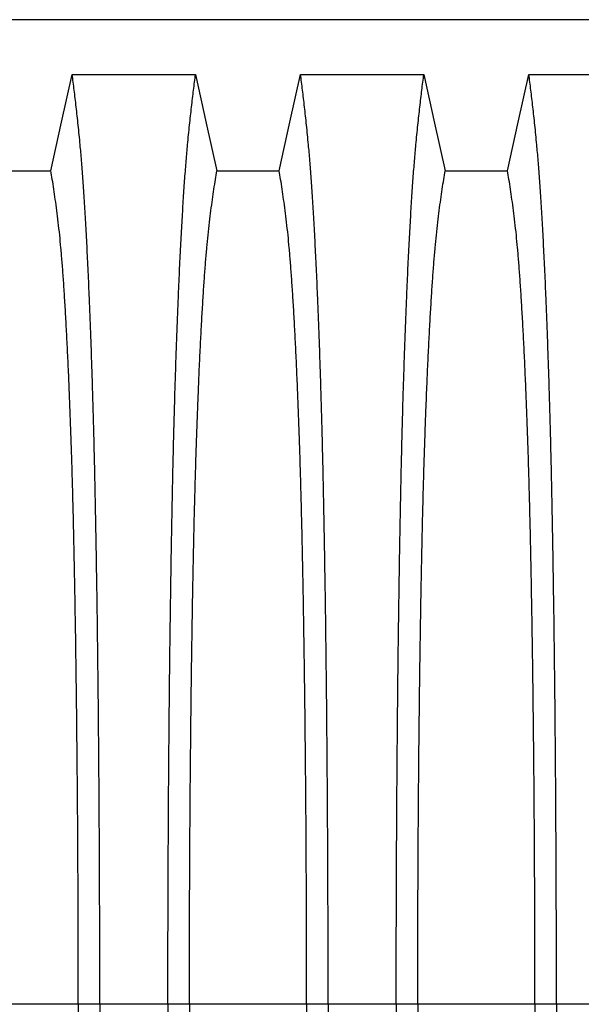
# Model space of a CAD drawing. Units: millimetres. Extents: x 648 to 27417, y 455 to 16615.
# Drawn here: x 23887 to 24105, y 9701 to 10084 of the extents above; entities that cross this region are included whole.
import ezdxf

# ---------------------------------------------------------------- set-up
doc = ezdxf.new("R2010")
doc.units = ezdxf.units.MM
doc.header["$LTSCALE"] = 65

msp = doc.modelspace()

# ---------------------------------------------------------------- linework, layer by layer
at = {"color": 7, "linetype": 'Continuous', "lineweight": 25}
for p, q in [((24145.68, 10083.86), (22913.43, 10083.86)), ((23909.37, 9701.12), (23863.84, 9701.12)), ((23917.73, 9701.12), (23909.37, 9701.12)), ((23944.17, 9701.12), (23917.73, 9701.12)), ((23952.52, 9701.12), (23944.17, 9701.12)), ((23998.05, 9701.12), (23952.52, 9701.12)), ((24006.41, 9701.12), (23998.05, 9701.12)), ((24032.85, 9701.12), (24006.41, 9701.12)), ((24041.2, 9701.12), (24032.85, 9701.12)), ((24086.73, 9701.12), (24041.2, 9701.12)), ((24095.09, 9701.12), (24086.73, 9701.12)), ((24121.53, 9701.12), (24095.09, 9701.12))]:
    msp.add_line(p, q, dxfattribs=at)
at = {"color": 7, "linetype": 'Continuous', "lineweight": 25, "flags": 128}
for points in [[(23898.69, 10025.17), (23900.79, 10034.61), (23902.89, 10044.05), (23907, 10062.58)], [(23907, 10062.58), (23919.02, 10062.58), (23931.04, 10062.58), (23954.89, 10062.58)], [(23954.89, 10062.58), (23956.99, 10053.13), (23959.09, 10043.69), (23963.2, 10025.17)], [(23987.37, 10025.17), (23989.47, 10034.61), (23991.57, 10044.05), (23995.68, 10062.58)], [(23995.68, 10062.58), (24007.7, 10062.58), (24019.72, 10062.58), (24043.57, 10062.58)], [(24043.57, 10062.58), (24045.67, 10053.13), (24047.77, 10043.69), (24051.88, 10025.17)], [(24076.05, 10025.17), (24078.15, 10034.61), (24080.25, 10044.05), (24084.36, 10062.58)], [(24084.36, 10062.58), (24097.23, 10062.58), (24110.1, 10062.58), (24132.25, 10062.58)], [(23874.52, 10025.17), (23886.61, 10025.17), (23892.65, 10025.17), (23898.69, 10025.17)], [(23963.2, 10025.17), (23975.29, 10025.17), (23981.33, 10025.17), (23987.37, 10025.17)], [(24051.88, 10025.17), (24063.97, 10025.17), (24070.01, 10025.17), (24076.05, 10025.17)]]:
    msp.add_lwpolyline(points, dxfattribs=at)
at = {"color": 7, "linetype": 'Continuous', "lineweight": 25}
for points, knots in [([(23917.73, 9701.12), (23917.72, 9705.73), (23917.72, 9714.91), (23917.7, 9728.62), (23917.66, 9742.2), (23917.61, 9755.65), (23917.54, 9768.93), (23917.46, 9782.03), (23917.37, 9794.94), (23917.26, 9807.82), (23917.14, 9820.65), (23917, 9833.4), (23916.85, 9845.83), (23916.68, 9857.94), (23916.5, 9869.7), (23916.31, 9881.08), (23916.11, 9892.06), (23915.9, 9902.62), (23915.68, 9912.74), (23915.44, 9922.39), (23915.2, 9931.57), (23914.93, 9940.67), (23914.64, 9949.91), (23914.31, 9959.27), (23913.98, 9968.23), (23913.6, 9977.64), (23913.17, 9987.33), (23912.69, 9997.13), (23912.19, 10006.23), (23911.68, 10014.61), (23911.16, 10022.26), (23910.63, 10029.19), (23910.02, 10036.09), (23909.33, 10042.89), (23908.56, 10050), (23907.78, 10056.6), (23907.26, 10060.59), (23907, 10062.58)], [0, 0, 0, 0, 0.022104, 0.044093, 0.065984, 0.087791, 0.109527, 0.131207, 0.152842, 0.174443, 0.197048, 0.21964, 0.242231, 0.264834, 0.28746, 0.310122, 0.332832, 0.355606, 0.378456, 0.401401, 0.424455, 0.447636, 0.474984, 0.502304, 0.529602, 0.556882, 0.592292, 0.627691, 0.663091, 0.698503, 0.733938, 0.769406, 0.80492, 0.853747, 0.902479, 0.951201, 1, 1, 1, 1]), ([(23944.17, 9701.12), (23944.17, 9705.73), (23944.18, 9714.91), (23944.2, 9728.62), (23944.24, 9742.2), (23944.29, 9755.65), (23944.36, 9768.93), (23944.44, 9782.03), (23944.53, 9794.94), (23944.64, 9807.82), (23944.76, 9820.65), (23944.9, 9833.4), (23945.05, 9845.83), (23945.22, 9857.94), (23945.4, 9869.7), (23945.58, 9881.08), (23945.79, 9892.06), (23946, 9902.62), (23946.22, 9912.74), (23946.46, 9922.39), (23946.7, 9931.57), (23946.97, 9940.67), (23947.26, 9949.91), (23947.59, 9959.27), (23947.92, 9968.23), (23948.3, 9977.64), (23948.73, 9987.33), (23949.21, 9997.13), (23949.71, 10006.23), (23950.22, 10014.61), (23950.74, 10022.26), (23951.27, 10029.19), (23951.88, 10036.09), (23952.57, 10042.89), (23953.34, 10050), (23954.11, 10056.6), (23954.63, 10060.59), (23954.89, 10062.58)], [0, 0, 0, 0, 0.022104, 0.044093, 0.065984, 0.087791, 0.109527, 0.131207, 0.152842, 0.174443, 0.197048, 0.21964, 0.242231, 0.264834, 0.28746, 0.310122, 0.332832, 0.355606, 0.378456, 0.401401, 0.424455, 0.447636, 0.474984, 0.502304, 0.529602, 0.556882, 0.592292, 0.627691, 0.663091, 0.698503, 0.733938, 0.769406, 0.80492, 0.853747, 0.902479, 0.951201, 1, 1, 1, 1]), ([(24006.41, 9701.12), (24006.4, 9705.73), (24006.4, 9714.91), (24006.38, 9728.62), (24006.34, 9742.2), (24006.29, 9755.65), (24006.22, 9768.93), (24006.14, 9782.03), (24006.05, 9794.94), (24005.94, 9807.82), (24005.82, 9820.65), (24005.68, 9833.4), (24005.53, 9845.83), (24005.36, 9857.94), (24005.18, 9869.7), (24004.99, 9881.08), (24004.79, 9892.06), (24004.58, 9902.62), (24004.36, 9912.74), (24004.12, 9922.39), (24003.88, 9931.57), (24003.61, 9940.67), (24003.32, 9949.91), (24002.99, 9959.27), (24002.66, 9968.23), (24002.28, 9977.64), (24001.85, 9987.33), (24001.37, 9997.13), (24000.87, 10006.23), (24000.36, 10014.61), (23999.84, 10022.26), (23999.31, 10029.19), (23998.7, 10036.09), (23998.01, 10042.89), (23997.24, 10050), (23996.46, 10056.6), (23995.94, 10060.59), (23995.68, 10062.58)], [0, 0, 0, 0, 0.022104, 0.044093, 0.065984, 0.087791, 0.109527, 0.131207, 0.152842, 0.174443, 0.197048, 0.21964, 0.242231, 0.264834, 0.28746, 0.310122, 0.332832, 0.355606, 0.378456, 0.401401, 0.424455, 0.447636, 0.474984, 0.502304, 0.529602, 0.556882, 0.592292, 0.627691, 0.663091, 0.698503, 0.733938, 0.769406, 0.80492, 0.853747, 0.902479, 0.951201, 1, 1, 1, 1]), ([(24032.85, 9701.12), (24032.85, 9705.73), (24032.86, 9714.91), (24032.88, 9728.62), (24032.92, 9742.2), (24032.97, 9755.65), (24033.04, 9768.93), (24033.12, 9782.03), (24033.21, 9794.94), (24033.32, 9807.82), (24033.44, 9820.65), (24033.58, 9833.4), (24033.73, 9845.83), (24033.9, 9857.94), (24034.08, 9869.7), (24034.26, 9881.08), (24034.47, 9892.06), (24034.68, 9902.62), (24034.9, 9912.74), (24035.14, 9922.39), (24035.38, 9931.57), (24035.65, 9940.67), (24035.94, 9949.91), (24036.27, 9959.27), (24036.6, 9968.23), (24036.98, 9977.64), (24037.41, 9987.33), (24037.89, 9997.13), (24038.39, 10006.23), (24038.9, 10014.61), (24039.42, 10022.26), (24039.95, 10029.19), (24040.56, 10036.09), (24041.25, 10042.89), (24042.02, 10050), (24042.79, 10056.6), (24043.31, 10060.59), (24043.57, 10062.58)], [0, 0, 0, 0, 0.022104, 0.044093, 0.065984, 0.087791, 0.109527, 0.131207, 0.152842, 0.174443, 0.197048, 0.21964, 0.242231, 0.264834, 0.28746, 0.310122, 0.332832, 0.355606, 0.378456, 0.401401, 0.424455, 0.447636, 0.474984, 0.502304, 0.529602, 0.556882, 0.592292, 0.627691, 0.663091, 0.698503, 0.733938, 0.769406, 0.80492, 0.853747, 0.902479, 0.951201, 1, 1, 1, 1]), ([(24095.09, 9701.12), (24095.08, 9705.73), (24095.08, 9714.91), (24095.06, 9728.62), (24095.02, 9742.2), (24094.97, 9755.65), (24094.9, 9768.93), (24094.82, 9782.03), (24094.73, 9794.94), (24094.62, 9807.82), (24094.5, 9820.65), (24094.36, 9833.4), (24094.21, 9845.83), (24094.04, 9857.94), (24093.86, 9869.7), (24093.67, 9881.08), (24093.47, 9892.06), (24093.26, 9902.62), (24093.04, 9912.74), (24092.8, 9922.39), (24092.56, 9931.57), (24092.29, 9940.67), (24092, 9949.91), (24091.67, 9959.27), (24091.34, 9968.23), (24090.96, 9977.64), (24090.53, 9987.33), (24090.05, 9997.13), (24089.55, 10006.23), (24089.04, 10014.61), (24088.52, 10022.26), (24087.99, 10029.19), (24087.38, 10036.09), (24086.69, 10042.89), (24085.92, 10050), (24085.14, 10056.6), (24084.62, 10060.59), (24084.36, 10062.58)], [0, 0, 0, 0, 0.022104, 0.044093, 0.065984, 0.087791, 0.109527, 0.131207, 0.152842, 0.174443, 0.197048, 0.21964, 0.242231, 0.264834, 0.28746, 0.310122, 0.332832, 0.355606, 0.378456, 0.401401, 0.424455, 0.447636, 0.474984, 0.502304, 0.529602, 0.556882, 0.592292, 0.627691, 0.663091, 0.698503, 0.733938, 0.769406, 0.80492, 0.853747, 0.902479, 0.951201, 1, 1, 1, 1]), ([(23909.37, 9701.12), (23909.37, 9705.63), (23909.37, 9714.63), (23909.34, 9728.07), (23909.3, 9741.39), (23909.24, 9754.57), (23909.17, 9767.58), (23909.08, 9780.16), (23908.97, 9792.28), (23908.86, 9803.96), (23908.74, 9815.4), (23908.6, 9826.59), (23908.45, 9837.72), (23908.28, 9848.76), (23908.09, 9859.66), (23907.9, 9870.18), (23907.69, 9880.29), (23907.47, 9889.98), (23907.24, 9899.03), (23907.01, 9907.46), (23906.77, 9915.27), (23906.53, 9922.59), (23906.27, 9929.7), (23905.97, 9937.48), (23905.63, 9945.81), (23905.23, 9954.53), (23904.82, 9962.72), (23904.39, 9970.38), (23903.96, 9977.46), (23903.52, 9983.97), (23903.07, 9989.9), (23902.61, 9995.29), (23902.12, 10000.47), (23901.59, 10005.17), (23901.02, 10009.71), (23900.44, 10014.01), (23899.86, 10018.02), (23899.28, 10021.77), (23898.89, 10024.03), (23898.69, 10025.17)], [0, 0, 0, 0, 0.0237528, 0.047401, 0.0709597, 0.0944422, 0.1178609, 0.1412269, 0.1632192, 0.1851823, 0.2071243, 0.2290536, 0.2509784, 0.2742367, 0.2975111, 0.3208141, 0.3441591, 0.3675614, 0.3910381, 0.4132585, 0.4355796, 0.4579951, 0.4803818, 0.5027241, 0.5341312, 0.5654678, 0.5967448, 0.6279736, 0.6591661, 0.6897786, 0.7203808, 0.7509858, 0.7816075, 0.8181014, 0.8545465, 0.8909094, 0.9272395, 0.9635865, 1, 1, 1, 1]), ([(23952.52, 9701.12), (23952.53, 9705.63), (23952.53, 9714.63), (23952.56, 9728.07), (23952.6, 9741.39), (23952.66, 9754.57), (23952.73, 9767.58), (23952.82, 9780.16), (23952.92, 9792.28), (23953.04, 9803.96), (23953.16, 9815.4), (23953.3, 9826.59), (23953.45, 9837.72), (23953.62, 9848.76), (23953.8, 9859.66), (23954, 9870.18), (23954.21, 9880.29), (23954.43, 9889.98), (23954.66, 9899.03), (23954.89, 9907.46), (23955.13, 9915.27), (23955.37, 9922.59), (23955.63, 9929.7), (23955.93, 9937.48), (23956.27, 9945.81), (23956.67, 9954.53), (23957.08, 9962.72), (23957.51, 9970.38), (23957.94, 9977.46), (23958.38, 9983.97), (23958.83, 9989.9), (23959.29, 9995.29), (23959.78, 10000.47), (23960.31, 10005.17), (23960.88, 10009.71), (23961.45, 10014.01), (23962.04, 10018.02), (23962.62, 10021.77), (23963.01, 10024.03), (23963.2, 10025.17)], [0, 0, 0, 0, 0.0237528, 0.047401, 0.0709597, 0.0944422, 0.1178609, 0.1412269, 0.1632192, 0.1851823, 0.2071243, 0.2290536, 0.2509784, 0.2742367, 0.2975111, 0.3208141, 0.3441591, 0.3675614, 0.3910381, 0.4132585, 0.4355796, 0.4579951, 0.4803818, 0.5027241, 0.5341312, 0.5654678, 0.5967448, 0.6279736, 0.6591661, 0.6897786, 0.7203808, 0.7509858, 0.7816075, 0.8181014, 0.8545465, 0.8909094, 0.9272395, 0.9635865, 1, 1, 1, 1]), ([(23998.05, 9701.12), (23998.05, 9705.63), (23998.05, 9714.63), (23998.02, 9728.07), (23997.98, 9741.39), (23997.92, 9754.57), (23997.85, 9767.58), (23997.76, 9780.16), (23997.66, 9792.28), (23997.54, 9803.96), (23997.42, 9815.4), (23997.28, 9826.59), (23997.13, 9837.72), (23996.96, 9848.76), (23996.77, 9859.66), (23996.58, 9870.18), (23996.37, 9880.29), (23996.15, 9889.98), (23995.92, 9899.03), (23995.69, 9907.46), (23995.45, 9915.27), (23995.21, 9922.59), (23994.95, 9929.7), (23994.65, 9937.48), (23994.31, 9945.81), (23993.91, 9954.53), (23993.5, 9962.72), (23993.07, 9970.38), (23992.64, 9977.46), (23992.2, 9983.97), (23991.75, 9989.9), (23991.29, 9995.29), (23990.8, 10000.47), (23990.27, 10005.17), (23989.7, 10009.71), (23989.12, 10014.01), (23988.54, 10018.02), (23987.96, 10021.77), (23987.57, 10024.03), (23987.37, 10025.17)], [0, 0, 0, 0, 0.023753, 0.047401, 0.07096, 0.094442, 0.117861, 0.141227, 0.163219, 0.185182, 0.207124, 0.229054, 0.250978, 0.274237, 0.297511, 0.320814, 0.344159, 0.367561, 0.391038, 0.413259, 0.43558, 0.457995, 0.480382, 0.502724, 0.534131, 0.565468, 0.596745, 0.627974, 0.659166, 0.689779, 0.720381, 0.750986, 0.781607, 0.818101, 0.854546, 0.890909, 0.92724, 0.963586, 1, 1, 1, 1]), ([(24041.2, 9701.12), (24041.21, 9705.63), (24041.21, 9714.63), (24041.24, 9728.07), (24041.28, 9741.39), (24041.34, 9754.57), (24041.41, 9767.58), (24041.5, 9780.16), (24041.6, 9792.28), (24041.72, 9803.96), (24041.84, 9815.4), (24041.98, 9826.59), (24042.13, 9837.72), (24042.3, 9848.76), (24042.48, 9859.66), (24042.68, 9870.18), (24042.89, 9880.29), (24043.11, 9889.98), (24043.34, 9899.03), (24043.57, 9907.46), (24043.81, 9915.27), (24044.05, 9922.59), (24044.31, 9929.7), (24044.61, 9937.48), (24044.95, 9945.81), (24045.35, 9954.53), (24045.76, 9962.72), (24046.19, 9970.38), (24046.62, 9977.46), (24047.06, 9983.97), (24047.51, 9989.9), (24047.97, 9995.29), (24048.46, 10000.47), (24048.99, 10005.17), (24049.56, 10009.71), (24050.13, 10014.01), (24050.72, 10018.02), (24051.3, 10021.77), (24051.69, 10024.03), (24051.88, 10025.17)], [0, 0, 0, 0, 0.023753, 0.047401, 0.07096, 0.094442, 0.117861, 0.141227, 0.163219, 0.185182, 0.207124, 0.229054, 0.250978, 0.274237, 0.297511, 0.320814, 0.344159, 0.367561, 0.391038, 0.413259, 0.43558, 0.457995, 0.480382, 0.502724, 0.534131, 0.565468, 0.596745, 0.627974, 0.659166, 0.689779, 0.720381, 0.750986, 0.781607, 0.818101, 0.854546, 0.890909, 0.92724, 0.963586, 1, 1, 1, 1]), ([(24086.73, 9701.12), (24086.73, 9705.63), (24086.73, 9714.63), (24086.7, 9728.07), (24086.66, 9741.39), (24086.6, 9754.57), (24086.53, 9767.58), (24086.44, 9780.16), (24086.34, 9792.28), (24086.22, 9803.96), (24086.1, 9815.4), (24085.96, 9826.59), (24085.81, 9837.72), (24085.64, 9848.76), (24085.45, 9859.66), (24085.26, 9870.18), (24085.05, 9880.29), (24084.83, 9889.98), (24084.6, 9899.03), (24084.37, 9907.46), (24084.13, 9915.27), (24083.89, 9922.59), (24083.63, 9929.7), (24083.33, 9937.48), (24082.99, 9945.81), (24082.59, 9954.53), (24082.18, 9962.72), (24081.75, 9970.38), (24081.32, 9977.46), (24080.88, 9983.97), (24080.43, 9989.9), (24079.97, 9995.29), (24079.48, 10000.47), (24078.95, 10005.17), (24078.38, 10009.71), (24077.8, 10014.01), (24077.22, 10018.02), (24076.64, 10021.77), (24076.25, 10024.03), (24076.05, 10025.17)], [0, 0, 0, 0, 0.0237528, 0.047401, 0.0709597, 0.0944422, 0.1178609, 0.1412269, 0.1632192, 0.1851823, 0.2071243, 0.2290536, 0.2509784, 0.2742367, 0.2975111, 0.3208141, 0.3441591, 0.3675614, 0.3910381, 0.4132585, 0.4355796, 0.4579951, 0.4803818, 0.5027241, 0.5341312, 0.5654678, 0.5967448, 0.6279736, 0.6591661, 0.6897786, 0.7203808, 0.7509858, 0.7816075, 0.8181014, 0.8545465, 0.8909094, 0.9272395, 0.9635865, 1, 1, 1, 1]), ([(23909.37, 9701.12), (23909.37, 9696.62), (23909.37, 9687.62), (23909.34, 9674.18), (23909.3, 9660.86), (23909.24, 9647.68), (23909.17, 9634.67), (23909.08, 9622.09), (23908.97, 9609.96), (23908.86, 9598.29), (23908.74, 9586.85), (23908.6, 9575.66), (23908.45, 9564.53), (23908.28, 9553.49), (23908.09, 9542.59), (23907.9, 9532.07), (23907.69, 9521.96), (23907.47, 9512.27), (23907.24, 9503.22), (23907.01, 9494.79), (23906.77, 9486.98), (23906.53, 9479.66), (23906.27, 9472.55), (23905.97, 9464.77), (23905.63, 9456.44), (23905.23, 9447.72), (23904.82, 9439.53), (23904.39, 9431.87), (23903.96, 9424.79), (23903.52, 9418.28), (23903.07, 9412.35), (23902.61, 9406.96), (23902.12, 9401.78), (23901.59, 9397.08), (23901.02, 9392.54), (23900.44, 9388.24), (23899.86, 9384.23), (23899.28, 9380.48), (23898.89, 9378.22), (23898.69, 9377.08)], [0, 0, 0, 0, 0.0237528, 0.047401, 0.0709597, 0.0944422, 0.1178609, 0.1412269, 0.1632192, 0.1851823, 0.2071243, 0.2290536, 0.2509784, 0.2742367, 0.2975111, 0.3208141, 0.3441591, 0.3675614, 0.3910381, 0.4132585, 0.4355796, 0.4579951, 0.4803818, 0.5027241, 0.5341312, 0.5654678, 0.5967448, 0.6279736, 0.6591661, 0.6897786, 0.7203808, 0.7509858, 0.7816075, 0.8181014, 0.8545465, 0.8909094, 0.9272395, 0.9635865, 1, 1, 1, 1]), ([(23917.73, 9701.12), (23917.72, 9696.52), (23917.72, 9687.34), (23917.7, 9673.63), (23917.66, 9660.05), (23917.61, 9646.6), (23917.54, 9633.32), (23917.46, 9620.22), (23917.37, 9607.31), (23917.26, 9594.43), (23917.14, 9581.6), (23917, 9568.85), (23916.85, 9556.42), (23916.68, 9544.31), (23916.5, 9532.55), (23916.31, 9521.17), (23916.11, 9510.19), (23915.9, 9499.63), (23915.68, 9489.51), (23915.44, 9479.86), (23915.2, 9470.68), (23914.93, 9461.58), (23914.64, 9452.34), (23914.31, 9442.98), (23913.98, 9434.02), (23913.6, 9424.61), (23913.17, 9414.92), (23912.69, 9405.12), (23912.19, 9396.02), (23911.68, 9387.64), (23911.16, 9379.99), (23910.63, 9373.06), (23910.02, 9366.16), (23909.33, 9359.36), (23908.56, 9352.25), (23907.78, 9345.65), (23907.26, 9341.66), (23907, 9339.67)], [0, 0, 0, 0, 0.022104, 0.044093, 0.065984, 0.087791, 0.109527, 0.131207, 0.152842, 0.174443, 0.197048, 0.21964, 0.242231, 0.264834, 0.28746, 0.310122, 0.332832, 0.355606, 0.378456, 0.401401, 0.424455, 0.447636, 0.474984, 0.502304, 0.529602, 0.556882, 0.592292, 0.627691, 0.663091, 0.698503, 0.733938, 0.769406, 0.80492, 0.853747, 0.902479, 0.951201, 1, 1, 1, 1]), ([(23944.17, 9701.12), (23944.17, 9696.52), (23944.18, 9687.34), (23944.2, 9673.63), (23944.24, 9660.05), (23944.29, 9646.6), (23944.36, 9633.32), (23944.44, 9620.22), (23944.53, 9607.31), (23944.64, 9594.43), (23944.76, 9581.6), (23944.9, 9568.85), (23945.05, 9556.42), (23945.22, 9544.31), (23945.4, 9532.55), (23945.58, 9521.17), (23945.79, 9510.19), (23946, 9499.63), (23946.22, 9489.51), (23946.46, 9479.86), (23946.7, 9470.68), (23946.97, 9461.58), (23947.26, 9452.34), (23947.59, 9442.98), (23947.92, 9434.02), (23948.3, 9424.61), (23948.73, 9414.92), (23949.21, 9405.12), (23949.71, 9396.02), (23950.22, 9387.64), (23950.74, 9379.99), (23951.27, 9373.06), (23951.88, 9366.16), (23952.57, 9359.36), (23953.34, 9352.25), (23954.11, 9345.65), (23954.63, 9341.66), (23954.89, 9339.67)], [0, 0, 0, 0, 0.022104, 0.044093, 0.065984, 0.087791, 0.109527, 0.131207, 0.152842, 0.174443, 0.197048, 0.21964, 0.242231, 0.264834, 0.28746, 0.310122, 0.332832, 0.355606, 0.378456, 0.401401, 0.424455, 0.447636, 0.474984, 0.502304, 0.529602, 0.556882, 0.592292, 0.627691, 0.663091, 0.698503, 0.733938, 0.769406, 0.80492, 0.853747, 0.902479, 0.951201, 1, 1, 1, 1]), ([(23952.52, 9701.12), (23952.53, 9696.62), (23952.53, 9687.62), (23952.56, 9674.18), (23952.6, 9660.86), (23952.66, 9647.68), (23952.73, 9634.67), (23952.82, 9622.09), (23952.92, 9609.96), (23953.04, 9598.29), (23953.16, 9586.85), (23953.3, 9575.66), (23953.45, 9564.53), (23953.62, 9553.49), (23953.8, 9542.59), (23954, 9532.07), (23954.21, 9521.96), (23954.43, 9512.27), (23954.66, 9503.22), (23954.89, 9494.79), (23955.13, 9486.98), (23955.37, 9479.66), (23955.63, 9472.55), (23955.93, 9464.77), (23956.27, 9456.44), (23956.67, 9447.72), (23957.08, 9439.53), (23957.51, 9431.87), (23957.94, 9424.79), (23958.38, 9418.28), (23958.83, 9412.35), (23959.29, 9406.96), (23959.78, 9401.78), (23960.31, 9397.08), (23960.88, 9392.54), (23961.45, 9388.24), (23962.04, 9384.23), (23962.62, 9380.48), (23963.01, 9378.22), (23963.2, 9377.08)], [0, 0, 0, 0, 0.0237528, 0.047401, 0.0709597, 0.0944422, 0.1178609, 0.1412269, 0.1632192, 0.1851823, 0.2071243, 0.2290536, 0.2509784, 0.2742367, 0.2975111, 0.3208141, 0.3441591, 0.3675614, 0.3910381, 0.4132585, 0.4355796, 0.4579951, 0.4803818, 0.5027241, 0.5341312, 0.5654678, 0.5967448, 0.6279736, 0.6591661, 0.6897786, 0.7203808, 0.7509858, 0.7816075, 0.8181014, 0.8545465, 0.8909094, 0.9272395, 0.9635865, 1, 1, 1, 1]), ([(23998.05, 9701.12), (23998.05, 9696.62), (23998.05, 9687.62), (23998.02, 9674.18), (23997.98, 9660.86), (23997.92, 9647.68), (23997.85, 9634.67), (23997.76, 9622.09), (23997.66, 9609.96), (23997.54, 9598.29), (23997.42, 9586.85), (23997.28, 9575.66), (23997.13, 9564.53), (23996.96, 9553.49), (23996.77, 9542.59), (23996.58, 9532.07), (23996.37, 9521.96), (23996.15, 9512.27), (23995.92, 9503.22), (23995.69, 9494.79), (23995.45, 9486.98), (23995.21, 9479.66), (23994.95, 9472.55), (23994.65, 9464.77), (23994.31, 9456.44), (23993.91, 9447.72), (23993.5, 9439.53), (23993.07, 9431.87), (23992.64, 9424.79), (23992.2, 9418.28), (23991.75, 9412.35), (23991.29, 9406.96), (23990.8, 9401.78), (23990.27, 9397.08), (23989.7, 9392.54), (23989.12, 9388.24), (23988.54, 9384.23), (23987.96, 9380.48), (23987.57, 9378.22), (23987.37, 9377.08)], [0, 0, 0, 0, 0.023753, 0.047401, 0.07096, 0.094442, 0.117861, 0.141227, 0.163219, 0.185182, 0.207124, 0.229054, 0.250978, 0.274237, 0.297511, 0.320814, 0.344159, 0.367561, 0.391038, 0.413259, 0.43558, 0.457995, 0.480382, 0.502724, 0.534131, 0.565468, 0.596745, 0.627974, 0.659166, 0.689779, 0.720381, 0.750986, 0.781607, 0.818101, 0.854546, 0.890909, 0.92724, 0.963586, 1, 1, 1, 1]), ([(24006.41, 9701.12), (24006.4, 9696.52), (24006.4, 9687.34), (24006.38, 9673.63), (24006.34, 9660.05), (24006.29, 9646.6), (24006.22, 9633.32), (24006.14, 9620.22), (24006.05, 9607.31), (24005.94, 9594.43), (24005.82, 9581.6), (24005.68, 9568.85), (24005.53, 9556.42), (24005.36, 9544.31), (24005.18, 9532.55), (24004.99, 9521.17), (24004.79, 9510.19), (24004.58, 9499.63), (24004.36, 9489.51), (24004.12, 9479.86), (24003.88, 9470.68), (24003.61, 9461.58), (24003.32, 9452.34), (24002.99, 9442.98), (24002.66, 9434.02), (24002.28, 9424.61), (24001.85, 9414.92), (24001.37, 9405.12), (24000.87, 9396.02), (24000.36, 9387.64), (23999.84, 9379.99), (23999.31, 9373.06), (23998.7, 9366.16), (23998.01, 9359.36), (23997.24, 9352.25), (23996.46, 9345.65), (23995.94, 9341.66), (23995.68, 9339.67)], [0, 0, 0, 0, 0.022104, 0.044093, 0.065984, 0.087791, 0.109527, 0.131207, 0.152842, 0.174443, 0.197048, 0.21964, 0.242231, 0.264834, 0.28746, 0.310122, 0.332832, 0.355606, 0.378456, 0.401401, 0.424455, 0.447636, 0.474984, 0.502304, 0.529602, 0.556882, 0.592292, 0.627691, 0.663091, 0.698503, 0.733938, 0.769406, 0.80492, 0.853747, 0.902479, 0.951201, 1, 1, 1, 1]), ([(24032.85, 9701.12), (24032.85, 9696.52), (24032.86, 9687.34), (24032.88, 9673.63), (24032.92, 9660.05), (24032.97, 9646.6), (24033.04, 9633.32), (24033.12, 9620.22), (24033.21, 9607.31), (24033.32, 9594.43), (24033.44, 9581.6), (24033.58, 9568.85), (24033.73, 9556.42), (24033.9, 9544.31), (24034.08, 9532.55), (24034.26, 9521.17), (24034.47, 9510.19), (24034.68, 9499.63), (24034.9, 9489.51), (24035.14, 9479.86), (24035.38, 9470.68), (24035.65, 9461.58), (24035.94, 9452.34), (24036.27, 9442.98), (24036.6, 9434.02), (24036.98, 9424.61), (24037.41, 9414.92), (24037.89, 9405.12), (24038.39, 9396.02), (24038.9, 9387.64), (24039.42, 9379.99), (24039.95, 9373.06), (24040.56, 9366.16), (24041.25, 9359.36), (24042.02, 9352.25), (24042.79, 9345.65), (24043.31, 9341.66), (24043.57, 9339.67)], [0, 0, 0, 0, 0.022104, 0.044093, 0.065984, 0.087791, 0.109527, 0.131207, 0.152842, 0.174443, 0.197048, 0.21964, 0.242231, 0.264834, 0.28746, 0.310122, 0.332832, 0.355606, 0.378456, 0.401401, 0.424455, 0.447636, 0.474984, 0.502304, 0.529602, 0.556882, 0.592292, 0.627691, 0.663091, 0.698503, 0.733938, 0.769406, 0.80492, 0.853747, 0.902479, 0.951201, 1, 1, 1, 1]), ([(24041.2, 9701.12), (24041.21, 9696.62), (24041.21, 9687.62), (24041.24, 9674.18), (24041.28, 9660.86), (24041.34, 9647.68), (24041.41, 9634.67), (24041.5, 9622.09), (24041.6, 9609.96), (24041.72, 9598.29), (24041.84, 9586.85), (24041.98, 9575.66), (24042.13, 9564.53), (24042.3, 9553.49), (24042.48, 9542.59), (24042.68, 9532.07), (24042.89, 9521.96), (24043.11, 9512.27), (24043.34, 9503.22), (24043.57, 9494.79), (24043.81, 9486.98), (24044.05, 9479.66), (24044.31, 9472.55), (24044.61, 9464.77), (24044.95, 9456.44), (24045.35, 9447.72), (24045.76, 9439.53), (24046.19, 9431.87), (24046.62, 9424.79), (24047.06, 9418.28), (24047.51, 9412.35), (24047.97, 9406.96), (24048.46, 9401.78), (24048.99, 9397.08), (24049.56, 9392.54), (24050.13, 9388.24), (24050.72, 9384.23), (24051.3, 9380.48), (24051.69, 9378.22), (24051.88, 9377.08)], [0, 0, 0, 0, 0.023753, 0.047401, 0.07096, 0.094442, 0.117861, 0.141227, 0.163219, 0.185182, 0.207124, 0.229054, 0.250978, 0.274237, 0.297511, 0.320814, 0.344159, 0.367561, 0.391038, 0.413259, 0.43558, 0.457995, 0.480382, 0.502724, 0.534131, 0.565468, 0.596745, 0.627974, 0.659166, 0.689779, 0.720381, 0.750986, 0.781607, 0.818101, 0.854546, 0.890909, 0.92724, 0.963586, 1, 1, 1, 1]), ([(24086.73, 9701.12), (24086.73, 9696.62), (24086.73, 9687.62), (24086.7, 9674.18), (24086.66, 9660.86), (24086.6, 9647.68), (24086.53, 9634.67), (24086.44, 9622.09), (24086.34, 9609.96), (24086.22, 9598.29), (24086.1, 9586.85), (24085.96, 9575.66), (24085.81, 9564.53), (24085.64, 9553.49), (24085.45, 9542.59), (24085.26, 9532.07), (24085.05, 9521.96), (24084.83, 9512.27), (24084.6, 9503.22), (24084.37, 9494.79), (24084.13, 9486.98), (24083.89, 9479.66), (24083.63, 9472.55), (24083.33, 9464.77), (24082.99, 9456.44), (24082.59, 9447.72), (24082.18, 9439.53), (24081.75, 9431.87), (24081.32, 9424.79), (24080.88, 9418.28), (24080.43, 9412.35), (24079.97, 9406.96), (24079.48, 9401.78), (24078.95, 9397.08), (24078.38, 9392.54), (24077.8, 9388.24), (24077.22, 9384.23), (24076.64, 9380.48), (24076.25, 9378.22), (24076.05, 9377.08)], [0, 0, 0, 0, 0.0237528, 0.047401, 0.0709597, 0.0944422, 0.1178609, 0.1412269, 0.1632192, 0.1851823, 0.2071243, 0.2290536, 0.2509784, 0.2742367, 0.2975111, 0.3208141, 0.3441591, 0.3675614, 0.3910381, 0.4132585, 0.4355796, 0.4579951, 0.4803818, 0.5027241, 0.5341312, 0.5654678, 0.5967448, 0.6279736, 0.6591661, 0.6897786, 0.7203808, 0.7509858, 0.7816075, 0.8181014, 0.8545465, 0.8909094, 0.9272395, 0.9635865, 1, 1, 1, 1]), ([(24095.09, 9701.12), (24095.08, 9696.52), (24095.08, 9687.34), (24095.06, 9673.63), (24095.02, 9660.05), (24094.97, 9646.6), (24094.9, 9633.32), (24094.82, 9620.22), (24094.73, 9607.31), (24094.62, 9594.43), (24094.5, 9581.6), (24094.36, 9568.85), (24094.21, 9556.42), (24094.04, 9544.31), (24093.86, 9532.55), (24093.67, 9521.17), (24093.47, 9510.19), (24093.26, 9499.63), (24093.04, 9489.51), (24092.8, 9479.86), (24092.56, 9470.68), (24092.29, 9461.58), (24092, 9452.34), (24091.67, 9442.98), (24091.34, 9434.02), (24090.96, 9424.61), (24090.53, 9414.92), (24090.05, 9405.12), (24089.55, 9396.02), (24089.04, 9387.64), (24088.52, 9379.99), (24087.99, 9373.06), (24087.38, 9366.16), (24086.69, 9359.36), (24085.92, 9352.25), (24085.14, 9345.65), (24084.62, 9341.66), (24084.36, 9339.67)], [0, 0, 0, 0, 0.022104, 0.044093, 0.065984, 0.087791, 0.109527, 0.131207, 0.152842, 0.174443, 0.197048, 0.21964, 0.242231, 0.264834, 0.28746, 0.310122, 0.332832, 0.355606, 0.378456, 0.401401, 0.424455, 0.447636, 0.474984, 0.502304, 0.529602, 0.556882, 0.592292, 0.627691, 0.663091, 0.698503, 0.733938, 0.769406, 0.80492, 0.853747, 0.902479, 0.951201, 1, 1, 1, 1])]:
    msp.add_open_spline(points, degree=3, knots=knots, dxfattribs=at)

doc.saveas('drawing.dxf')
